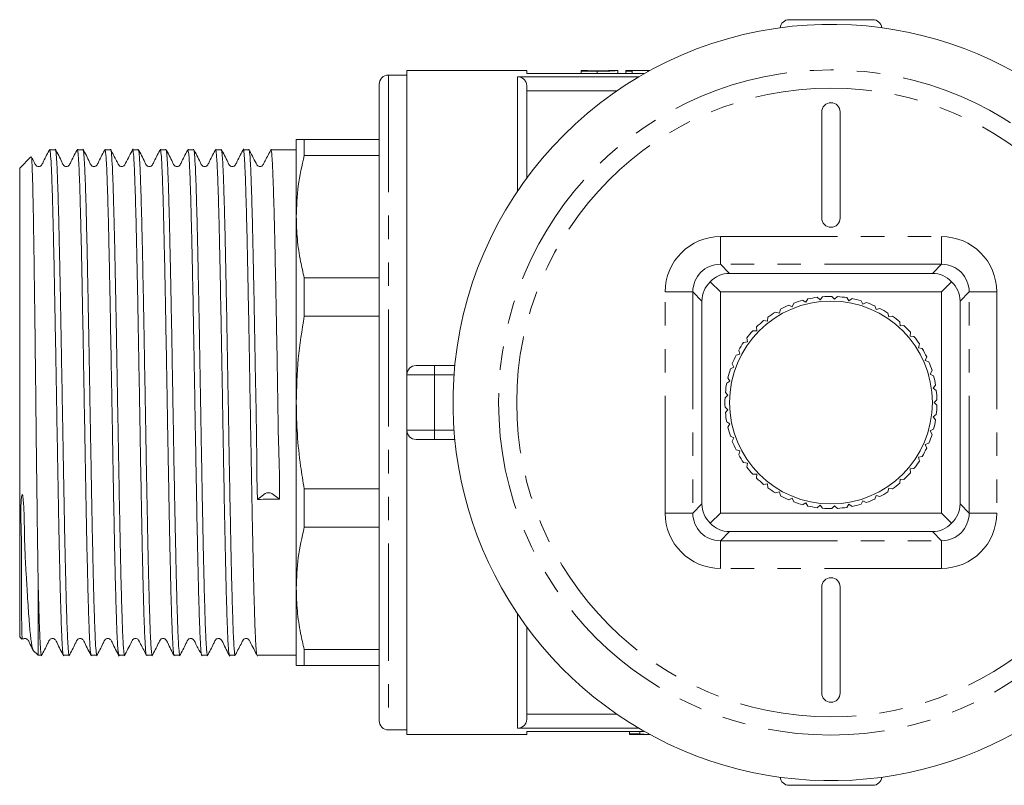
# Model space of a CAD drawing. Units: millimetres. Extents: x 158 to 249, y 90 to 260.
# Drawn here: x 158 to 212, y 90 to 131 of the extents above; entities that cross this region are included whole.
import ezdxf

# ---------------------------------------------------------------- set-up
doc = ezdxf.new("R2010")
doc.units = ezdxf.units.MM
doc.linetypes.add('PHANTOM', pattern=[12.7, 6.35, -1.27, 1.27, -1.27, 1.27, -1.27])

msp = doc.modelspace()

# ---------------------------------------------------------------- linework, layer by layer
at = {"color": 7, "linetype": 'Continuous', "lineweight": 15}
for p, q in [((199.953, 131.44), (204.488, 131.44)), ((179.221, 128.44), (178.221, 128.44)), ((185.721, 128.69), (179.221, 128.69)), ((179.221, 128.69), (179.221, 112.19)), ((185.221, 128.346), (191.804, 128.346)), ((185.721, 128.516), (185.721, 128.69)), ((192.096, 128.516), (185.721, 128.516)), ((189.018, 128.69), (188.678, 128.69)), ((188.678, 128.69), (188.678, 128.647)), ((188.678, 128.647), (189.542, 128.647)), ((188.678, 128.647), (188.678, 128.516)), ((189.018, 128.664), (189.018, 128.69)), ((189.018, 128.668), (189.507, 128.668)), ((189.515, 128.664), (189.018, 128.664)), ((190.655, 128.69), (190.315, 128.69)), ((190.657, 128.69), (190.657, 128.516)), ((191.43, 128.69), (191.09, 128.69)), ((191.09, 128.69), (191.09, 128.647)), ((191.09, 128.647), (191.43, 128.647)), ((191.09, 128.647), (191.09, 128.516)), ((191.43, 128.647), (191.43, 128.69)), ((191.43, 128.647), (191.43, 128.516)), ((192.196, 128.69), (191.783, 128.69)), ((177.721, 93.44), (177.721, 127.94)), ((185.721, 127.836), (185.721, 122.856)), ((185.721, 127.581), (190.604, 127.581)), ((201.721, 126.44), (201.721, 120.69)), ((202.721, 120.69), (202.721, 126.44)), ((173.221, 124.94), (173.221, 120.766)), ((173.654, 124.078), (173.654, 124.94)), ((173.654, 124.94), (177.721, 124.94)), ((158.828, 123.998), (158.221, 123.39)), ((160.157, 124.39), (159.847, 124.39)), ((161.657, 124.39), (161.347, 124.39)), ((163.157, 124.39), (162.847, 124.39)), ((164.343, 124.388), (164.34, 124.377)), ((164.657, 124.39), (164.347, 124.39)), ((166.157, 124.39), (165.847, 124.39)), ((167.344, 124.389), (167.339, 124.373)), ((167.657, 124.39), (167.347, 124.39)), ((169.157, 124.39), (168.847, 124.39)), ((169.157, 124.384), (169.16, 124.389)), ((170.657, 124.39), (170.347, 124.39)), ((173.221, 124.39), (171.847, 124.39)), ((177.721, 124.078), (173.654, 124.078)), ((158.221, 123.39), (158.221, 97.99)), ((173.221, 120.766), (173.221, 110.69)), ((196.719, 117.69), (207.722, 117.69)), ((173.654, 115.374), (173.654, 117.454)), ((173.654, 117.454), (177.721, 117.454)), ((196.221, 116.69), (195.677, 117.233)), ((208.221, 116.69), (208.764, 117.233)), ((196.221, 116.69), (208.221, 116.69)), ((196.221, 104.69), (196.221, 116.69)), ((201.635, 116.259), (201.767, 116.422)), ((202.273, 116.44), (202.416, 116.287)), ((202.416, 116.287), (202.569, 116.429)), ((208.221, 116.69), (208.221, 104.69)), ((195.221, 105.189), (195.221, 116.191)), ((199.93, 115.964), (200.123, 115.882)), ((200.123, 115.882), (200.205, 116.075)), ((200.686, 116.232), (200.866, 116.124)), ((200.866, 116.124), (200.974, 116.303)), ((201.472, 116.391), (201.635, 116.259)), ((203.073, 116.376), (203.193, 116.205)), ((203.193, 116.205), (203.365, 116.325)), ((203.856, 116.203), (203.951, 116.016)), ((203.951, 116.016), (204.138, 116.111)), ((204.607, 115.921), (204.675, 115.723)), ((209.221, 116.191), (209.221, 105.189)), ((177.721, 115.374), (173.654, 115.374)), ((199.218, 115.594), (199.421, 115.54)), ((199.421, 115.54), (199.475, 115.742)), ((204.675, 115.723), (204.874, 115.791)), ((205.312, 115.538), (205.352, 115.333)), ((205.352, 115.333), (205.558, 115.373)), ((198.565, 115.128), (198.773, 115.103)), ((198.773, 115.103), (198.798, 115.311)), ((205.957, 115.061), (205.968, 114.852)), ((205.968, 114.852), (206.177, 114.863)), ((197.983, 114.576), (198.192, 114.58)), ((198.192, 114.58), (198.189, 114.789)), ((206.529, 114.498), (206.51, 114.29)), ((206.51, 114.29), (206.719, 114.271)), ((197.483, 113.949), (197.69, 113.982)), ((197.69, 113.982), (197.657, 114.188)), ((207.017, 113.862), (206.97, 113.658)), ((197.076, 113.258), (197.276, 113.319)), ((197.276, 113.319), (197.215, 113.519)), ((206.97, 113.658), (207.174, 113.61)), ((179.721, 112.69), (180.721, 112.69)), ((180.721, 112.69), (181.818, 112.69)), ((196.958, 112.605), (196.87, 112.795)), ((207.412, 113.163), (207.336, 112.968)), ((207.336, 112.968), (207.532, 112.893)), ((179.221, 112.19), (179.221, 109.19)), ((196.769, 112.517), (196.958, 112.605)), ((207.705, 112.417), (207.604, 112.234)), ((207.604, 112.234), (207.787, 112.132)), ((196.567, 111.74), (196.743, 111.854)), ((196.743, 111.854), (196.629, 112.03)), ((207.892, 111.637), (207.766, 111.469)), ((196.476, 110.943), (196.634, 111.081)), ((196.634, 111.081), (196.497, 111.239)), ((207.766, 111.469), (207.933, 111.343)), ((173.221, 110.69), (173.221, 100.614)), ((207.969, 110.838), (207.821, 110.69)), ((207.821, 110.69), (207.969, 110.542)), ((196.634, 110.299), (196.476, 110.437)), ((196.497, 110.141), (196.634, 110.299)), ((207.933, 110.037), (207.766, 109.911)), ((196.743, 109.526), (196.567, 109.64)), ((196.629, 109.35), (196.743, 109.526)), ((207.766, 109.911), (207.892, 109.743)), ((179.221, 109.19), (179.221, 92.69)), ((207.787, 109.248), (207.604, 109.146)), ((207.604, 109.146), (207.705, 108.963)), ((180.721, 108.69), (179.721, 108.69)), ((181.818, 108.69), (180.721, 108.69)), ((196.958, 108.775), (196.769, 108.863)), ((196.87, 108.585), (196.958, 108.775)), ((207.532, 108.487), (207.336, 108.412)), ((207.336, 108.412), (207.412, 108.217)), ((197.276, 108.061), (197.076, 108.122)), ((197.215, 107.861), (197.276, 108.061)), ((197.69, 107.398), (197.483, 107.431)), ((197.657, 107.192), (197.69, 107.398)), ((207.174, 107.77), (206.97, 107.722)), ((206.97, 107.722), (207.017, 107.518)), ((198.192, 106.8), (197.983, 106.804)), ((206.719, 107.109), (206.51, 107.09)), ((206.51, 107.09), (206.529, 106.882)), ((198.189, 106.591), (198.192, 106.8)), ((198.773, 106.277), (198.565, 106.252)), ((198.798, 106.069), (198.773, 106.277)), ((205.968, 106.528), (205.957, 106.319)), ((206.177, 106.517), (205.968, 106.528)), ((171.126, 105.437), (171.543, 105.751)), ((171.898, 105.757), (172.316, 105.457)), ((173.654, 106.006), (177.721, 106.006)), ((173.654, 103.926), (173.654, 106.006)), ((199.421, 105.84), (199.218, 105.786)), ((199.475, 105.638), (199.421, 105.84)), ((205.352, 106.047), (205.312, 105.842)), ((205.558, 106.007), (205.352, 106.047)), ((200.123, 105.498), (199.93, 105.416)), ((200.205, 105.305), (200.123, 105.498)), ((200.866, 105.256), (200.686, 105.148)), ((200.974, 105.077), (200.866, 105.256)), ((203.951, 105.364), (203.856, 105.177)), ((204.138, 105.269), (203.951, 105.364)), ((204.675, 105.657), (204.607, 105.459)), ((204.874, 105.589), (204.675, 105.657)), ((196.221, 104.69), (195.677, 104.147)), ((208.221, 104.69), (196.221, 104.69)), ((201.635, 105.121), (201.472, 104.989)), ((201.767, 104.958), (201.635, 105.121)), ((202.416, 105.093), (202.273, 104.94)), ((202.569, 104.951), (202.416, 105.093)), ((203.193, 105.175), (203.073, 105.004)), ((203.365, 105.055), (203.193, 105.175)), ((208.764, 104.147), (208.221, 104.69)), ((177.721, 103.926), (173.654, 103.926)), ((207.722, 103.69), (196.719, 103.69)), ((159.221, 100.94), (159.221, 96.99)), ((173.221, 100.614), (173.221, 96.44)), ((201.721, 100.69), (201.721, 94.94)), ((202.721, 94.94), (202.721, 100.69)), ((185.721, 98.524), (185.721, 93.544)), ((158.221, 97.99), (158.344, 97.866)), ((158.939, 97.271), (159.221, 96.99)), ((173.654, 97.302), (177.721, 97.302)), ((173.654, 96.44), (173.654, 97.302)), ((159.221, 96.99), (159.407, 96.99)), ((160.597, 96.99), (160.907, 96.99)), ((162.097, 97.015), (162.091, 96.995)), ((162.097, 96.99), (162.407, 96.99)), ((163.597, 96.99), (163.907, 96.99)), ((163.911, 96.992), (163.914, 97.003)), ((165.097, 96.99), (165.407, 96.99)), ((166.597, 96.99), (166.907, 96.99)), ((168.071, 97.034), (168.114, 96.949)), ((168.097, 96.99), (168.407, 96.99)), ((169.597, 96.99), (169.907, 96.99)), ((171.097, 96.99), (173.221, 96.99)), ((177.721, 96.44), (173.654, 96.44)), ((190.604, 93.799), (185.721, 93.799)), ((178.221, 92.94), (179.221, 92.94)), ((185.221, 93.034), (191.804, 93.034)), ((179.221, 92.69), (185.721, 92.69)), ((185.721, 92.69), (185.721, 92.864)), ((192.096, 92.864), (185.721, 92.864)), ((191.296, 92.733), (191.296, 92.864)), ((191.296, 92.733), (191.296, 92.69)), ((191.296, 92.733), (191.857, 92.733)), ((191.448, 92.69), (192.41, 92.69)), ((191.857, 92.733), (191.857, 92.864)), ((192.316, 92.693), (192.316, 92.741)), ((192.316, 92.693), (192.403, 92.693)), ((204.488, 89.94), (199.953, 89.94))]:
    msp.add_line(p, q, dxfattribs=at)
at = {"color": 8, "linetype": 'PHANTOM', "lineweight": 0}
for p, q in [((178.221, 128.44), (178.221, 92.94)), ((185.221, 122.147), (185.221, 128.346)), ((189.507, 128.668), (189.507, 128.664)), ((189.542, 128.647), (189.542, 128.516)), ((196.226, 119.682), (208.215, 119.682)), ((196.226, 118.183), (196.226, 119.682)), ((208.215, 119.682), (208.215, 118.183)), ((196.226, 118.183), (196.719, 117.69)), ((208.215, 118.183), (196.226, 118.183)), ((207.722, 117.69), (208.215, 118.183)), ((194.727, 116.685), (193.228, 116.685)), ((193.228, 104.695), (193.228, 116.685)), ((195.221, 116.191), (194.727, 116.685)), ((194.727, 116.685), (194.727, 104.695)), ((209.714, 116.685), (209.221, 116.191)), ((209.714, 104.695), (209.714, 116.685)), ((211.213, 116.685), (209.714, 116.685)), ((211.213, 116.685), (211.213, 104.695)), ((180.721, 112.69), (180.721, 112.19)), ((180.721, 112.19), (179.221, 112.19)), ((180.721, 112.19), (180.721, 109.19)), ((181.775, 112.19), (180.721, 112.19)), ((179.221, 109.19), (180.721, 109.19)), ((180.721, 109.19), (181.775, 109.19)), ((180.721, 109.19), (180.721, 108.69)), ((194.727, 104.695), (193.228, 104.695)), ((194.727, 104.695), (195.221, 105.189)), ((209.221, 105.189), (209.714, 104.695)), ((211.213, 104.695), (209.714, 104.695)), ((196.719, 103.69), (196.226, 103.197)), ((208.215, 103.197), (207.722, 103.69)), ((196.226, 103.197), (208.215, 103.197)), ((196.226, 103.197), (196.226, 101.698)), ((208.215, 101.698), (208.215, 103.197)), ((208.215, 101.698), (196.226, 101.698)), ((185.221, 93.034), (185.221, 99.233))]:
    msp.add_line(p, q, dxfattribs=at)
for radius in [18.028, 17.045]:
    msp.add_circle((202.221, 110.69), radius, dxfattribs=at)
at = {"color": 7, "linetype": 'Continuous', "lineweight": 15}
msp.add_circle((202.221, 110.69), 5.5, dxfattribs=at)
for centre, radius, start, end in [((199.953, 130.94), 0.5, 90, 172.7531), ((204.488, 130.94), 0.5, 7.2469, 90), ((202.221, 110.69), 20.5, 174.1204, 95.8796), ((202.221, 110.69), 20.5, 95.8796, 174.1204), ((178.221, 127.94), 0.5, 90, 180), ((202.221, 126.44), 0.5, 0, 180), ((202.221, 120.69), 0.5, 180, 0), ((202.221, 110.69), 5.75, 89.4758, 94.5242), ((202.221, 110.69), 5.75, 81.4758, 86.5242), ((202.221, 110.69), 5.75, 113.4758, 118.5242), ((202.221, 110.69), 5.75, 105.4758, 110.5242), ((202.221, 110.69), 5.75, 97.4758, 102.5242), ((202.221, 110.69), 5.75, 73.4758, 78.5242), ((202.221, 110.69), 5.75, 65.4758, 70.5242), ((202.221, 110.69), 5.75, 121.4758, 126.5242), ((202.221, 110.69), 5.75, 57.4758, 62.5242), ((202.221, 110.69), 5.75, 49.4758, 54.5242), ((202.221, 110.69), 5.75, 129.4758, 134.5242), ((202.221, 110.69), 5.75, 41.4758, 46.5242), ((202.221, 110.69), 5.75, 137.4758, 142.5242), ((202.221, 110.69), 5.75, 145.4758, 150.5242), ((202.221, 110.69), 5.75, 33.4758, 38.5242), ((202.221, 110.69), 5.75, 153.4758, 158.5242), ((202.221, 110.69), 5.75, 25.4758, 30.5242), ((179.721, 112.19), 0.5, 90, 180), ((202.221, 110.69), 5.75, 17.4758, 22.5242), ((202.221, 110.69), 5.75, 161.4758, 166.5242), ((202.221, 110.69), 5.75, 169.4758, 174.5242), ((202.221, 110.69), 5.75, 9.4758, 14.5242), ((202.221, 110.69), 5.75, 1.4758, 6.5242), ((202.221, 110.69), 5.75, 177.4758, 182.5242), ((202.221, 110.69), 5.75, 353.4758, 358.5242), ((202.221, 110.69), 5.75, 185.4758, 190.5242), ((202.221, 110.69), 5.75, 345.4758, 350.5242), ((179.721, 109.19), 0.5, 180, 270), ((202.221, 110.69), 5.75, 193.4758, 198.5242), ((202.221, 110.69), 5.75, 337.4758, 342.5242), ((202.221, 110.69), 5.75, 201.4758, 206.5242), ((202.221, 110.69), 5.75, 329.4758, 334.5242), ((202.221, 110.69), 5.75, 209.4758, 214.5242), ((202.221, 110.69), 5.75, 321.4758, 326.5242), ((202.221, 110.69), 5.75, 217.4758, 222.5242), ((202.221, 110.69), 5.75, 313.4758, 318.5242), ((202.221, 110.69), 5.75, 225.4758, 230.5242), ((202.221, 110.69), 5.75, 305.4758, 310.5242), ((171.726, 105.414), 0.383, 63.4232, 118.5535), ((202.221, 110.69), 5.75, 233.4758, 238.5242), ((202.221, 110.69), 5.75, 297.4758, 302.5242), ((202.221, 110.69), 5.75, 241.4758, 246.5242), ((202.221, 110.69), 5.75, 249.4758, 254.5242), ((202.221, 110.69), 5.75, 289.4758, 294.5242), ((202.221, 110.69), 5.75, 257.4758, 262.5242), ((202.221, 110.69), 5.75, 265.4758, 270.5242), ((202.221, 110.69), 5.75, 273.4758, 278.5242), ((202.221, 110.69), 5.75, 281.4758, 286.5242), ((202.221, 100.69), 0.5, 0, 180), ((202.221, 94.94), 0.5, 180, 0), ((178.221, 93.44), 0.5, 180, 270), ((199.953, 90.44), 0.5, 187.2469, 270), ((204.488, 90.44), 0.5, 270, 352.7531)]:
    msp.add_arc(centre, radius, start, end, dxfattribs=at)
for centre, major_axis, ratio, start_param, end_param in [((191.783, 110.69), (0, 18), 0.642148, 6.232613, 6.313735), ((192.196, 110.69), (0, 18), 0.642148, 6.265138, 6.283185), ((196.783, 116.127), (-0.632, 1.444), 0.943882, 5.891642, 6.67627), ((207.658, 116.127), (0.632, 1.444), 0.943882, 5.890101, 6.674729), ((196.783, 116.127), (1.444, -0.632), 0.943882, 2.748508, 3.533136), ((207.658, 116.127), (1.444, 0.632), 0.943882, 5.891642, 6.67627), ((171.721, 110.69), (733.972, 12.658), 0.007141, 4.711455, 4.713076), ((196.783, 105.253), (1.444, 0.632), 0.943882, 2.750049, 3.534677), ((207.658, 105.253), (1.444, -0.632), 0.943882, 5.890101, 6.674729), ((196.783, 105.253), (0.632, 1.444), 0.943882, 2.748508, 3.533136), ((207.658, 105.253), (-0.632, 1.444), 0.943882, 2.750049, 3.534677), ((191.933, 110.69), (0, 18), 0.509525, 3.072092, 3.125611), ((192.494, 110.69), (0, 18), 0.509525, 3.072092, 3.122146)]:
    msp.add_ellipse(centre, major_axis=major_axis, ratio=ratio, start_param=start_param, end_param=end_param, dxfattribs=at)
at = {"color": 8, "linetype": 'PHANTOM', "lineweight": 0}
for centre, major_axis, ratio, start_param, end_param in [((196.231, 116.68), (-2.125, 2.125), 0.99846, 5.498558, 7.067813), ((208.211, 116.68), (2.125, 2.125), 0.99846, 5.498558, 7.067813), ((196.231, 116.68), (1.066, -1.066), 0.995397, 2.356965, 3.92622), ((208.211, 116.68), (1.066, 1.066), 0.995397, 5.498558, 7.067813), ((196.231, 104.7), (-2.125, -2.125), 0.99846, 5.498558, 7.067813), ((196.231, 104.7), (1.066, 1.066), 0.995397, 2.356965, 3.92622), ((208.211, 104.7), (1.066, -1.066), 0.995397, 5.498558, 7.067813), ((208.211, 104.7), (-2.125, 2.125), 0.99846, 2.356965, 3.92622)]:
    msp.add_ellipse(centre, major_axis=major_axis, ratio=ratio, start_param=start_param, end_param=end_param, dxfattribs=at)
at = {"color": 7, "linetype": 'Continuous', "lineweight": 15}
for points, knots in [([(185.221, 128.346), (185.287, 128.346), (185.353, 128.333), (185.474, 128.281), (185.53, 128.243), (185.622, 128.148), (185.659, 128.091), (185.708, 127.969), (185.721, 127.903), (185.721, 127.836)], [0, 0, 0, 0, 0.25, 0.25, 0.5, 0.5, 0.75, 0.75, 1, 1, 1, 1]), ([(189.507, 128.668), (189.574, 128.668), (189.642, 128.668), (189.742, 128.669), (189.776, 128.669), (189.842, 128.67), (189.874, 128.67), (189.906, 128.671)], [0, 0, 0, 0, 0.5, 0.5, 0.75, 0.75, 1, 1, 1, 1]), ([(190.085, 128.672), (190.066, 128.671), (190.048, 128.671), (190.007, 128.669), (189.985, 128.669), (189.917, 128.667), (189.869, 128.666), (189.721, 128.664), (189.617, 128.664), (189.515, 128.664)], [0, 0, 0, 0, 0.125, 0.125, 0.25, 0.25, 0.5, 0.5, 1, 1, 1, 1]), ([(189.542, 128.647), (189.621, 128.647), (189.7, 128.647), (189.855, 128.648), (189.932, 128.649), (190.083, 128.653), (190.155, 128.655), (190.285, 128.66), (190.342, 128.663), (190.441, 128.67), (190.484, 128.673), (190.551, 128.678), (190.578, 128.681), (190.621, 128.685), (190.635, 128.687), (190.653, 128.689), (190.656, 128.69), (190.657, 128.69)], [0, 0, 0, 0, 0.125, 0.125, 0.25, 0.25, 0.375, 0.375, 0.5, 0.5, 0.625, 0.625, 0.75, 0.75, 0.875, 0.875, 1, 1, 1, 1]), ([(189.906, 128.671), (189.925, 128.671), (189.945, 128.671), (189.981, 128.672), (189.999, 128.673), (190.049, 128.675), (190.08, 128.676), (190.136, 128.678), (190.16, 128.679), (190.205, 128.682), (190.224, 128.683), (190.272, 128.686), (190.29, 128.688), (190.313, 128.69), (190.316, 128.69), (190.317, 128.69)], [0, 0, 0, 0, 0.0625, 0.0625, 0.125, 0.125, 0.25, 0.25, 0.375, 0.375, 0.5, 0.5, 0.75, 0.75, 1, 1, 1, 1]), ([(190.317, 128.69), (190.316, 128.69), (190.314, 128.689), (190.3, 128.688), (190.289, 128.686), (190.255, 128.683), (190.232, 128.681), (190.186, 128.678), (190.169, 128.677), (190.13, 128.674), (190.108, 128.673), (190.085, 128.672)], [0, 0, 0, 0, 0.25, 0.25, 0.5, 0.5, 0.75, 0.75, 0.875, 0.875, 1, 1, 1, 1]), ([(159.864, 124.43), (159.741, 124.206), (159.581, 123.915), (159.446, 123.605), (159.376, 123.52), (159.331, 123.493), (159.265, 123.476), (159.199, 123.484), (159.144, 123.507), (159.064, 123.58), (158.999, 123.753), (158.916, 123.903), (158.867, 123.992)], [0, 0, 0, 0, 0.379263, 0.494123, 0.539196, 0.579328, 0.629709, 0.660592, 0.69428, 0.729157, 0.838903, 1, 1, 1, 1]), ([(161.364, 124.431), (161.242, 124.207), (161.082, 123.916), (160.946, 123.605), (160.876, 123.52), (160.831, 123.493), (160.765, 123.476), (160.699, 123.484), (160.644, 123.507), (160.565, 123.58), (160.439, 123.9), (160.273, 124.194), (160.141, 124.428)], [0, 0, 0, 0, 0.29971, 0.390322, 0.425927, 0.457736, 0.497737, 0.52226, 0.549013, 0.57672, 0.663977, 1, 1, 1, 1]), ([(162.865, 124.431), (162.742, 124.208), (162.582, 123.917), (162.447, 123.606), (162.377, 123.521), (162.331, 123.493), (162.266, 123.476), (162.199, 123.484), (162.145, 123.507), (162.065, 123.58), (161.939, 123.9), (161.773, 124.194), (161.641, 124.427)], [0, 0, 0, 0, 0.300422, 0.390837, 0.425974, 0.457005, 0.496508, 0.520891, 0.547553, 0.575207, 0.662509, 1, 1, 1, 1]), ([(164.365, 124.432), (164.231, 124.175), (164.085, 123.894), (163.937, 123.609), (163.913, 123.563), (163.894, 123.539), (163.841, 123.496), (163.757, 123.472), (163.666, 123.492), (163.617, 123.532), (163.588, 123.567), (163.546, 123.65), (163.397, 123.934), (163.254, 124.211), (163.141, 124.429)], [0, 0, 0, 0, 0.330432, 0.362345, 0.371391, 0.402186, 0.44879, 0.491367, 0.559881, 0.60496, 0.621678, 0.645071, 0.720913, 1, 1, 1, 1]), ([(165.864, 124.43), (165.741, 124.206), (165.581, 123.915), (165.446, 123.605), (165.376, 123.52), (165.331, 123.493), (165.265, 123.476), (165.199, 123.484), (165.144, 123.507), (165.064, 123.58), (164.938, 123.9), (164.772, 124.195), (164.64, 124.429)], [0, 0, 0, 0, 0.3012398, 0.3922482, 0.4278372, 0.4594247, 0.4991957, 0.5236241, 0.5502873, 0.5778952, 0.6647729, 1, 1, 1, 1]), ([(167.364, 124.43), (167.241, 124.206), (167.081, 123.915), (166.946, 123.605), (166.876, 123.52), (166.831, 123.493), (166.765, 123.476), (166.699, 123.484), (166.644, 123.507), (166.565, 123.58), (166.439, 123.9), (166.272, 124.195), (166.141, 124.429)], [0, 0, 0, 0, 0.300115, 0.391026, 0.42671, 0.458497, 0.49844, 0.52293, 0.549648, 0.577318, 0.664444, 1, 1, 1, 1]), ([(168.865, 124.431), (168.742, 124.208), (168.582, 123.916), (168.447, 123.606), (168.377, 123.521), (168.331, 123.494), (168.265, 123.476), (168.199, 123.484), (168.144, 123.507), (168.065, 123.58), (167.939, 123.9), (167.773, 124.194), (167.641, 124.428)], [0, 0, 0, 0, 0.300035, 0.390567, 0.425889, 0.457194, 0.496872, 0.521302, 0.547996, 0.575671, 0.662988, 1, 1, 1, 1]), ([(170.365, 124.432), (170.242, 124.209), (170.083, 123.918), (169.947, 123.607), (169.877, 123.521), (169.831, 123.493), (169.766, 123.476), (169.699, 123.484), (169.645, 123.507), (169.565, 123.58), (169.439, 123.901), (169.273, 124.194), (169.141, 124.428)], [0, 0, 0, 0, 0.301158, 0.391595, 0.426623, 0.457457, 0.496813, 0.521149, 0.547774, 0.57539, 0.662559, 1, 1, 1, 1]), ([(171.864, 124.431), (171.752, 124.214), (171.608, 123.937), (171.459, 123.653), (171.417, 123.569), (171.389, 123.534), (171.341, 123.494), (171.251, 123.472), (171.165, 123.495), (171.117, 123.531), (171.094, 123.561), (171.084, 123.575), (171.067, 123.608), (170.923, 123.887), (170.775, 124.171), (170.64, 124.429)], [0, 0, 0, 0, 0.278976, 0.354739, 0.378056, 0.394733, 0.439743, 0.508173, 0.55075, 0.597386, 0.621864, 0.628216, 0.637292, 0.669248, 1, 1, 1, 1]), ([(173.221, 124.94), (173.233, 124.94), (173.257, 124.94), (173.421, 124.94), (173.585, 124.94), (173.654, 124.94)], [0, 0, 0, 0, 0.366412, 0.734536, 1, 1, 1, 1]), ([(158.853, 123.985), (158.855, 123.994), (158.866, 124.039), (158.886, 123.746), (158.912, 123.094), (158.939, 122.067), (158.965, 120.713), (158.991, 119.082), (159.018, 117.192), (159.044, 115.129), (159.071, 112.914), (159.097, 110.647), (159.123, 108.353), (159.15, 106.133), (159.176, 104.021), (159.2, 102.283), (159.215, 101.327), (159.221, 100.94)], [0, 0, 0, 0, 0.018045, 0.089752, 0.159751, 0.231764, 0.302027, 0.374312, 0.444859, 0.517438, 0.588249, 0.661097, 0.73221, 0.805371, 0.876728, 0.950137, 1, 1, 1, 1]), ([(160.589, 97.01), (160.586, 97.014), (160.576, 97.025), (160.552, 97.197), (160.526, 97.562), (160.499, 98.118), (160.474, 98.742), (160.445, 99.651), (160.411, 100.914), (160.377, 102.381), (160.341, 104.104), (160.31, 105.754), (160.283, 107.228), (160.256, 108.734), (160.229, 110.277), (160.203, 111.817), (160.176, 113.346), (160.149, 114.846), (160.122, 116.279), (160.095, 117.659), (160.068, 118.946), (160.041, 120.111), (160.014, 121.185), (159.988, 122.115), (159.961, 122.88), (159.934, 123.527), (159.907, 124), (159.88, 124.268), (159.862, 124.395), (159.851, 124.362), (159.847, 124.349)], [0, 0, 0, 0, 0.012965, 0.040608, 0.094091, 0.121532, 0.149175, 0.194297, 0.240338, 0.28546, 0.3315, 0.384983, 0.412424, 0.440067, 0.49355, 0.520991, 0.548634, 0.602117, 0.629558, 0.657201, 0.710683, 0.738124, 0.765767, 0.81925, 0.846691, 0.874334, 0.927817, 0.955258, 0.982901, 1, 1, 1, 1]), ([(160.164, 124.37), (160.168, 124.366), (160.184, 124.346), (160.208, 124.111), (160.234, 123.684), (160.261, 123.127), (160.288, 122.392), (160.315, 121.496), (160.342, 120.495), (160.369, 119.35), (160.396, 118.089), (160.422, 116.757), (160.449, 115.332), (160.476, 113.848), (160.503, 112.335), (160.53, 110.79), (160.557, 109.251), (160.578, 108.031), (160.601, 106.766), (160.63, 105.193), (160.658, 103.758), (160.685, 102.484), (160.711, 101.29), (160.738, 100.222), (160.765, 99.308), (160.792, 98.503), (160.819, 97.868), (160.846, 97.414), (160.873, 97.099), (160.893, 96.96), (160.906, 96.991), (160.907, 96.992)], [0, 0, 0, 0, 0.013651, 0.067106, 0.094533, 0.122161, 0.175616, 0.203042, 0.230671, 0.284125, 0.311552, 0.339181, 0.392635, 0.420062, 0.44769, 0.501145, 0.528572, 0.5562, 0.588016, 0.620148, 0.673602, 0.701029, 0.728657, 0.782112, 0.809539, 0.837167, 0.890622, 0.918048, 0.945677, 0.999131, 1, 1, 1, 1]), ([(162.09, 97), (162.083, 97.018), (162.07, 97.057), (162.044, 97.297), (162.017, 97.722), (161.99, 98.331), (161.963, 99.058), (161.936, 99.954), (161.91, 100.997), (161.884, 102.091), (161.852, 103.569), (161.815, 105.471), (161.778, 107.515), (161.74, 109.676), (161.707, 111.551), (161.68, 113.079), (161.654, 114.584), (161.627, 116.042), (161.6, 117.416), (161.573, 118.726), (161.546, 119.928), (161.519, 120.994), (161.492, 121.961), (161.465, 122.773), (161.439, 123.41), (161.412, 123.927), (161.385, 124.249), (161.361, 124.385), (161.351, 124.379), (161.347, 124.377)], [0, 0, 0, 0, 0.025595, 0.05322, 0.106667, 0.134089, 0.161714, 0.215161, 0.242584, 0.270208, 0.319617, 0.370242, 0.419651, 0.470276, 0.523723, 0.551145, 0.57877, 0.632217, 0.65964, 0.687264, 0.740711, 0.768134, 0.795759, 0.849206, 0.876628, 0.904253, 0.9577, 0.985123, 1, 1, 1, 1]), ([(161.665, 124.37), (161.668, 124.364), (161.685, 124.338), (161.709, 124.091), (161.736, 123.654), (161.763, 123.088), (161.79, 122.344), (161.817, 121.439), (161.844, 120.43), (161.87, 119.278), (161.897, 118.011), (161.924, 116.674), (161.951, 115.245), (161.978, 113.758), (162.005, 112.243), (162.031, 110.697), (162.058, 109.16), (162.085, 107.637), (162.112, 106.149), (162.139, 104.733), (162.166, 103.375), (162.193, 102.113), (162.219, 100.979), (162.246, 99.938), (162.273, 99.044), (162.3, 98.319), (162.327, 97.714), (162.354, 97.283), (162.381, 97.065), (162.396, 96.969), (162.405, 97.005), (162.407, 97.013)], [0, 0, 0, 0, 0.0152, 0.068689, 0.096133, 0.123779, 0.177268, 0.204712, 0.232358, 0.285846, 0.31329, 0.340936, 0.394425, 0.421869, 0.449515, 0.503003, 0.530447, 0.558093, 0.611582, 0.639026, 0.666672, 0.720161, 0.747605, 0.775251, 0.828739, 0.856183, 0.883829, 0.937318, 0.964762, 0.992408, 1, 1, 1, 1]), ([(163.59, 97.024), (163.579, 97.053), (163.562, 97.101), (163.537, 97.405), (163.51, 97.847), (163.484, 98.479), (163.457, 99.279), (163.43, 100.188), (163.403, 101.251), (163.376, 102.442), (163.349, 103.712), (163.323, 105.088), (163.296, 106.535), (163.269, 108.023), (163.242, 109.556), (163.215, 111.097), (163.188, 112.635), (163.161, 114.152), (163.134, 115.613), (163.108, 117.027), (163.081, 118.358), (163.054, 119.574), (163.027, 120.705), (163, 121.699), (162.973, 122.533), (162.947, 123.253), (162.92, 123.801), (162.893, 124.153), (162.871, 124.358), (162.856, 124.351), (162.847, 124.346)], [0, 0, 0, 0, 0.043741, 0.071142, 0.098745, 0.152151, 0.179553, 0.207156, 0.260562, 0.287964, 0.315567, 0.368973, 0.396375, 0.423978, 0.477384, 0.504786, 0.532389, 0.585795, 0.613197, 0.6408, 0.694206, 0.721608, 0.749211, 0.802617, 0.830019, 0.857622, 0.911028, 0.93843, 0.966033, 1, 1, 1, 1]), ([(163.164, 124.377), (163.165, 124.378), (163.172, 124.398), (163.186, 124.289), (163.213, 124.056), (163.24, 123.601), (163.267, 122.977), (163.293, 122.233), (163.32, 121.321), (163.347, 120.265), (163.374, 119.116), (163.401, 117.842), (163.428, 116.473), (163.454, 115.049), (163.482, 113.556), (163.508, 112.029), (163.535, 110.49), (163.562, 108.946), (163.589, 107.435), (163.616, 105.954), (163.643, 104.533), (163.669, 103.207), (163.696, 101.952), (163.723, 100.815), (163.75, 99.823), (163.777, 98.936), (163.804, 98.211), (163.83, 97.665), (163.857, 97.247), (163.883, 97.012), (163.901, 97.001), (163.907, 96.998)], [0, 0, 0, 0, 0.001727, 0.029157, 0.056789, 0.110252, 0.137682, 0.165315, 0.218777, 0.246208, 0.27384, 0.327302, 0.354733, 0.382365, 0.435827, 0.463258, 0.49089, 0.544353, 0.571783, 0.599416, 0.652878, 0.680308, 0.707941, 0.761403, 0.788834, 0.816466, 0.869928, 0.897359, 0.924991, 0.978453, 1, 1, 1, 1]), ([(165.089, 97.003), (165.089, 97.002), (165.082, 96.981), (165.068, 97.091), (165.041, 97.323), (165.014, 97.778), (164.987, 98.402), (164.96, 99.145), (164.933, 100.056), (164.907, 101.112), (164.88, 102.261), (164.853, 103.535), (164.826, 104.903), (164.799, 106.327), (164.772, 107.82), (164.746, 109.347), (164.719, 110.885), (164.692, 112.43), (164.665, 113.941), (164.638, 115.422), (164.611, 116.843), (164.585, 118.17), (164.558, 119.425), (164.531, 120.562), (164.504, 121.554), (164.477, 122.442), (164.45, 123.168), (164.423, 123.714), (164.396, 124.132), (164.371, 124.368), (164.353, 124.379), (164.347, 124.382)], [0, 0, 0, 0, 0.001636, 0.029067, 0.056699, 0.110161, 0.137591, 0.165224, 0.218686, 0.246116, 0.273748, 0.32721, 0.354641, 0.382273, 0.435735, 0.463165, 0.490798, 0.54426, 0.57169, 0.599322, 0.652784, 0.680215, 0.707847, 0.761309, 0.78874, 0.816372, 0.869834, 0.897264, 0.924896, 0.978358, 1, 1, 1, 1]), ([(164.664, 124.356), (164.674, 124.327), (164.692, 124.278), (164.717, 123.974), (164.744, 123.532), (164.77, 122.899), (164.797, 122.099), (164.824, 121.189), (164.851, 120.126), (164.878, 118.935), (164.905, 117.665), (164.931, 116.288), (164.958, 114.841), (164.985, 113.353), (165.012, 111.82), (165.039, 110.279), (165.066, 108.741), (165.092, 107.224), (165.119, 105.763), (165.146, 104.349), (165.173, 103.018), (165.2, 101.803), (165.227, 100.672), (165.254, 99.678), (165.28, 98.845), (165.307, 98.126), (165.334, 97.578), (165.361, 97.227), (165.383, 97.021), (165.398, 97.029), (165.407, 97.034)], [0, 0, 0, 0, 0.043816, 0.071218, 0.098822, 0.152229, 0.179631, 0.207235, 0.260642, 0.288044, 0.315648, 0.369055, 0.396458, 0.424061, 0.477468, 0.504871, 0.532475, 0.585882, 0.613284, 0.640888, 0.694295, 0.721697, 0.749301, 0.802708, 0.83011, 0.857714, 0.911121, 0.938523, 0.966127, 1, 1, 1, 1]), ([(166.589, 97.01), (166.585, 97.016), (166.568, 97.042), (166.545, 97.288), (166.518, 97.724), (166.491, 98.29), (166.464, 99.034), (166.437, 99.939), (166.41, 100.947), (166.383, 102.098), (166.357, 103.365), (166.33, 104.702), (166.303, 106.132), (166.276, 107.618), (166.249, 109.133), (166.222, 110.679), (166.195, 112.216), (166.169, 113.739), (166.142, 115.227), (166.115, 116.643), (166.088, 118.002), (166.061, 119.264), (166.034, 120.398), (166.008, 121.44), (165.981, 122.334), (165.954, 123.059), (165.927, 123.664), (165.9, 124.096), (165.873, 124.314), (165.858, 124.411), (165.849, 124.375), (165.847, 124.367)], [0, 0, 0, 0, 0.0151299, 0.068617, 0.0960605, 0.1237057, 0.1771929, 0.2046364, 0.2322817, 0.2857689, 0.3132123, 0.3408576, 0.3943448, 0.4217882, 0.4494335, 0.5029207, 0.5303642, 0.5580094, 0.6114967, 0.6389401, 0.6665854, 0.7200726, 0.747516, 0.7751613, 0.8286485, 0.8560919, 0.8837372, 0.9372244, 0.9646679, 0.9923132, 1, 1, 1, 1]), ([(166.164, 124.378), (166.165, 124.378), (166.173, 124.381), (166.193, 124.253), (166.22, 123.944), (166.247, 123.433), (166.274, 122.803), (166.301, 121.997), (166.328, 121.035), (166.354, 119.975), (166.381, 118.776), (166.408, 117.47), (166.435, 116.099), (166.462, 114.644), (166.489, 113.141), (166.516, 111.614), (166.542, 110.066), (166.569, 108.534), (166.596, 107.024), (166.623, 105.558), (166.65, 104.171), (166.677, 102.848), (166.704, 101.629), (166.73, 100.544), (166.757, 99.556), (166.784, 98.721), (166.811, 98.06), (166.838, 97.519), (166.865, 97.168), (166.89, 97.005), (166.902, 97.001), (166.907, 97)], [0, 0, 0, 0, 0.003167, 0.03079, 0.084234, 0.111656, 0.139279, 0.192723, 0.220145, 0.247768, 0.301212, 0.328634, 0.356257, 0.409701, 0.437123, 0.464746, 0.51819, 0.545611, 0.573235, 0.626679, 0.6541, 0.681724, 0.735168, 0.762589, 0.790213, 0.843657, 0.871078, 0.898702, 0.952146, 0.979567, 1, 1, 1, 1]), ([(168.09, 97.044), (168.083, 97.047), (168.069, 97.052), (168.048, 97.264), (168.022, 97.635), (167.994, 98.203), (167.968, 98.941), (167.941, 99.792), (167.914, 100.802), (167.887, 101.947), (167.86, 103.175), (167.833, 104.517), (167.807, 105.939), (167.78, 107.406), (167.753, 108.928), (167.726, 110.467), (167.699, 112.007), (167.672, 113.538), (167.645, 115.019), (167.619, 116.46), (167.592, 117.826), (167.565, 119.084), (167.538, 120.262), (167.511, 121.31), (167.484, 122.202), (167.457, 122.984), (167.431, 123.597), (167.404, 124.02), (167.378, 124.317), (167.359, 124.352), (167.347, 124.375)], [0, 0, 0, 0, 0.028346, 0.055765, 0.083386, 0.136826, 0.164246, 0.191867, 0.245307, 0.272726, 0.300347, 0.353787, 0.381206, 0.408827, 0.462268, 0.489687, 0.517308, 0.570748, 0.598167, 0.625788, 0.679228, 0.706648, 0.734269, 0.787709, 0.815128, 0.842749, 0.896189, 0.923608, 0.951229, 1, 1, 1, 1]), ([(167.665, 124.342), (167.669, 124.347), (167.679, 124.36), (167.697, 124.204), (167.724, 123.89), (167.751, 123.372), (167.778, 122.683), (167.804, 121.878), (167.831, 120.91), (167.858, 119.803), (167.885, 118.608), (167.912, 117.295), (167.939, 115.895), (167.966, 114.445), (167.992, 112.935), (168.019, 111.4), (168.04, 110.211), (168.061, 109.005), (168.083, 107.784), (168.104, 106.57), (168.126, 105.394), (168.148, 104.272), (168.17, 103.204), (168.191, 102.184), (168.219, 100.972), (168.247, 99.923), (168.273, 99.052), (168.3, 98.293), (168.327, 97.704), (168.354, 97.307), (168.378, 97.047), (168.396, 97.03), (168.407, 97.019)], [0, 0, 0, 0, 0.016372, 0.043804, 0.071438, 0.124903, 0.152335, 0.179969, 0.233434, 0.260866, 0.2885, 0.341965, 0.369398, 0.397031, 0.450497, 0.477929, 0.505563, 0.53422, 0.563107, 0.592726, 0.6226, 0.651257, 0.680144, 0.709763, 0.739637, 0.793102, 0.820534, 0.848168, 0.901633, 0.929065, 0.956699, 1, 1, 1, 1]), ([(169.59, 97.038), (169.581, 97.051), (169.566, 97.074), (169.543, 97.327), (169.516, 97.732), (169.489, 98.33), (169.462, 99.097), (169.436, 99.976), (169.409, 101.012), (169.382, 102.178), (169.361, 103.158), (169.339, 104.234), (169.311, 105.696), (169.283, 107.206), (169.257, 108.72), (169.23, 110.254), (169.203, 111.801), (169.176, 113.325), (169.149, 114.824), (169.122, 116.272), (169.095, 117.633), (169.069, 118.928), (169.042, 120.112), (169.015, 121.158), (168.988, 122.103), (168.961, 122.891), (168.934, 123.502), (168.907, 123.992), (168.881, 124.284), (168.858, 124.394), (168.849, 124.382), (168.847, 124.379)], [0, 0, 0, 0, 0.035876, 0.063279, 0.090883, 0.144292, 0.171694, 0.199299, 0.252707, 0.28011, 0.307714, 0.33778, 0.368112, 0.421521, 0.448923, 0.476528, 0.529936, 0.557339, 0.584943, 0.638351, 0.665754, 0.693359, 0.746767, 0.77417, 0.801774, 0.855182, 0.882585, 0.91019, 0.963598, 0.991001, 1, 1, 1, 1]), ([(169.165, 124.373), (169.17, 124.361), (169.188, 124.318), (169.213, 124.04), (169.24, 123.577), (169.267, 122.987), (169.294, 122.22), (169.321, 121.294), (169.348, 120.266), (169.374, 119.097), (169.401, 117.815), (169.428, 116.465), (169.455, 115.026), (169.482, 113.533), (169.509, 112.013), (169.536, 110.466), (169.562, 108.931), (169.583, 107.754), (169.604, 106.574), (169.632, 105.082), (169.659, 103.688), (169.686, 102.419), (169.713, 101.23), (169.74, 100.17), (169.767, 99.263), (169.793, 98.466), (169.82, 97.839), (169.847, 97.395), (169.874, 97.085), (169.897, 96.953), (169.912, 97.001), (169.914, 97.008)], [0, 0, 0, 0, 0.020573, 0.073498, 0.100654, 0.128009, 0.180934, 0.208089, 0.235444, 0.288369, 0.315525, 0.342879, 0.395805, 0.42296, 0.450315, 0.50324, 0.530395, 0.55775, 0.586487, 0.61546, 0.668385, 0.69554, 0.722895, 0.775821, 0.802976, 0.830331, 0.883256, 0.910411, 0.937766, 0.990691, 1, 1, 1, 1]), ([(171.09, 97.008), (171.087, 97.008), (171.078, 97.012), (171.056, 97.163), (171.029, 97.502), (171.002, 98.038), (170.976, 98.693), (170.949, 99.523), (170.922, 100.505), (170.901, 101.334), (170.88, 102.243), (170.859, 103.233), (170.838, 104.297), (170.816, 105.41), (170.795, 106.555), (170.774, 107.73), (170.753, 108.944), (170.725, 110.528), (170.698, 112.098), (170.671, 113.617), (170.644, 115.107), (170.617, 116.543), (170.59, 117.888), (170.563, 119.165), (170.537, 120.327), (170.51, 121.348), (170.483, 122.266), (170.456, 123.025), (170.429, 123.605), (170.402, 124.064), (170.375, 124.317), (170.355, 124.404), (170.348, 124.388), (170.347, 124.387)], [0, 0, 0, 0, 0.009032, 0.036648, 0.090078, 0.117492, 0.145107, 0.198537, 0.225951, 0.253567, 0.281712, 0.310077, 0.339134, 0.368431, 0.396577, 0.424941, 0.453998, 0.483296, 0.536726, 0.56414, 0.591755, 0.645185, 0.672599, 0.700214, 0.753644, 0.781058, 0.808674, 0.862103, 0.889517, 0.917133, 0.970563, 0.997977, 1, 1, 1, 1]), ([(170.664, 124.371), (170.667, 124.368), (170.683, 124.352), (170.707, 124.124), (170.733, 123.706), (170.76, 123.156), (170.787, 122.428), (170.814, 121.537), (170.841, 120.542), (170.868, 119.403), (170.894, 118.146), (170.921, 116.818), (170.948, 115.395), (170.975, 113.914), (171, 112.402), (171.03, 110.857), (171.061, 109.318), (171.077, 108.079), (171.079, 106.779), (171.101, 105.883), (171.125, 105.441), (171.126, 105.437)], [0, 0, 0, 0, 0.020022, 0.105989, 0.150097, 0.19453, 0.280496, 0.324605, 0.369037, 0.455004, 0.499112, 0.543545, 0.629512, 0.67362, 0.718053, 0.804019, 0.848127, 0.89256, 0.945731, 0.999487, 1, 1, 1, 1]), ([(172.316, 105.457), (172.316, 105.859), (172.318, 106.667), (172.261, 108.241), (172.226, 110.204), (172.194, 112.504), (172.157, 114.393), (172.13, 115.843), (172.103, 117.245), (172.077, 118.561), (172.05, 119.76), (172.023, 120.872), (171.996, 121.845), (171.969, 122.655), (171.942, 123.35), (171.915, 123.873), (171.888, 124.196), (171.868, 124.372), (171.854, 124.353), (171.847, 124.343)], [0, 0, 0, 0, 0.047987, 0.096441, 0.180877, 0.267751, 0.35236, 0.39577, 0.439498, 0.524194, 0.56765, 0.611426, 0.696121, 0.739577, 0.783353, 0.868048, 0.911504, 0.95528, 1, 1, 1, 1]), ([(173.654, 124.078), (173.529, 123.532), (173.28, 122.435), (173.24, 121.324), (173.221, 120.766)], [0, 0, 0, 0, 0.498063, 1, 1, 1, 1]), ([(173.221, 120.766), (173.233, 120.36), (173.257, 119.544), (173.421, 118.439), (173.585, 117.745), (173.654, 117.454)], [0, 0, 0, 0, 0.366412, 0.734536, 1, 1, 1, 1]), ([(173.654, 115.374), (173.529, 114.601), (173.28, 113.05), (173.24, 111.479), (173.221, 110.69)], [0, 0, 0, 0, 0.498063, 1, 1, 1, 1]), ([(173.221, 110.69), (173.233, 110.115), (173.257, 108.962), (173.421, 107.398), (173.585, 106.417), (173.654, 106.006)], [0, 0, 0, 0, 0.366412, 0.734536, 1, 1, 1, 1]), ([(158.951, 97.309), (158.94, 97.315), (158.914, 97.328), (158.874, 97.536), (158.818, 97.916), (158.761, 98.493), (158.704, 99.233), (158.663, 99.881), (158.62, 100.617), (158.569, 101.435), (158.518, 102.326), (158.475, 103.39), (158.475, 104.413), (158.427, 105.216), (158.401, 105.543), (158.388, 105.63), (158.382, 105.658), (158.376, 105.678), (158.371, 105.687), (158.368, 105.691), (158.365, 105.694), (158.362, 105.695), (158.359, 105.694), (158.353, 105.689), (158.338, 105.66), (158.311, 105.517), (158.269, 104.916), (158.304, 103.865), (158.328, 102.555), (158.306, 101.242), (158.313, 100.202), (158.321, 99.426), (158.328, 98.765), (158.34, 98.179), (158.353, 97.846), (158.363, 97.879), (158.365, 97.887)], [0, 0, 0, 0, 0.029681, 0.06822, 0.107053, 0.180979, 0.218923, 0.25715, 0.29556, 0.334301, 0.372707, 0.411355, 0.464779, 0.491481, 0.498149, 0.499341, 0.500536, 0.501134, 0.501337, 0.501541, 0.50167, 0.5018, 0.501949, 0.502196, 0.50293, 0.506191, 0.519123, 0.570747, 0.623566, 0.677531, 0.750794, 0.788386, 0.826275, 0.898883, 0.973675, 1, 1, 1, 1]), ([(173.654, 103.926), (173.529, 103.379), (173.28, 102.282), (173.24, 101.171), (173.221, 100.614)], [0, 0, 0, 0, 0.498063, 1, 1, 1, 1]), ([(159.221, 100.94), (159.229, 100.623), (159.25, 99.789), (159.278, 98.891), (159.305, 98.194), (159.332, 97.62), (159.359, 97.219), (159.386, 97.04), (159.399, 96.958), (159.406, 96.992), (159.407, 96.992)], [0, 0, 0, 0, 0.131044, 0.344433, 0.45392, 0.564211, 0.7776, 0.887087, 0.997378, 1, 1, 1, 1]), ([(173.221, 100.614), (173.233, 100.207), (173.257, 99.392), (173.421, 98.286), (173.585, 97.592), (173.654, 97.302)], [0, 0, 0, 0, 0.366412, 0.734536, 1, 1, 1, 1]), ([(158.384, 97.86), (158.397, 97.869), (158.428, 97.89), (158.492, 97.904), (158.558, 97.895), (158.612, 97.871), (158.69, 97.797), (158.768, 97.596), (158.867, 97.418), (158.933, 97.3)], [0, 0, 0, 0, 0.071136, 0.168842, 0.229126, 0.294941, 0.363061, 0.578821, 1, 1, 1, 1]), ([(159.391, 96.951), (159.514, 97.175), (159.674, 97.466), (159.807, 97.777), (159.879, 97.861), (159.926, 97.888), (159.992, 97.904), (160.058, 97.895), (160.112, 97.871), (160.19, 97.797), (160.316, 97.478), (160.482, 97.184), (160.614, 96.95)], [0, 0, 0, 0, 0.300478, 0.391234, 0.426763, 0.458124, 0.497814, 0.522201, 0.548792, 0.576304, 0.6634, 1, 1, 1, 1]), ([(160.891, 96.953), (161.014, 97.176), (161.175, 97.468), (161.308, 97.778), (161.38, 97.862), (161.426, 97.888), (161.492, 97.905), (161.558, 97.895), (161.613, 97.871), (161.69, 97.797), (161.816, 97.478), (161.983, 97.183), (162.114, 96.949)], [0, 0, 0, 0, 0.300573, 0.391704, 0.427583, 0.459408, 0.499351, 0.523794, 0.550407, 0.577912, 0.664816, 1, 1, 1, 1]), ([(162.391, 96.952), (162.514, 97.176), (162.674, 97.467), (162.808, 97.778), (162.88, 97.862), (162.927, 97.888), (162.992, 97.905), (163.058, 97.895), (163.113, 97.871), (163.191, 97.797), (163.317, 97.478), (163.483, 97.183), (163.615, 96.948)], [0, 0, 0, 0, 0.3016722, 0.3928888, 0.428671, 0.4602952, 0.5000682, 0.524451, 0.5510096, 0.5784518, 0.6651137, 1, 1, 1, 1]), ([(163.89, 96.951), (164.024, 97.207), (164.171, 97.489), (164.318, 97.773), (164.342, 97.82), (164.362, 97.844), (164.416, 97.886), (164.501, 97.908), (164.591, 97.887), (164.639, 97.846), (164.667, 97.811), (164.709, 97.728), (164.858, 97.443), (165.002, 97.167), (165.114, 96.949)], [0, 0, 0, 0, 0.330705, 0.362663, 0.371743, 0.402579, 0.449236, 0.491829, 0.560282, 0.605308, 0.621991, 0.645308, 0.721063, 1, 1, 1, 1]), ([(165.39, 96.951), (165.513, 97.174), (165.673, 97.465), (165.807, 97.776), (165.879, 97.861), (165.926, 97.888), (165.992, 97.904), (166.058, 97.895), (166.112, 97.871), (166.19, 97.797), (166.316, 97.478), (166.482, 97.184), (166.614, 96.95)], [0, 0, 0, 0, 0.300862, 0.391502, 0.426852, 0.457947, 0.49747, 0.521811, 0.548373, 0.575862, 0.662941, 1, 1, 1, 1]), ([(166.891, 96.952), (167.014, 97.175), (167.174, 97.466), (167.308, 97.777), (167.38, 97.862), (167.426, 97.888), (167.492, 97.904), (167.558, 97.895), (167.612, 97.871), (167.69, 97.797), (167.792, 97.537), (167.925, 97.299), (168.024, 97.123)], [0, 0, 0, 0, 0.327159, 0.426169, 0.465205, 0.49994, 0.543559, 0.570245, 0.599298, 0.629323, 0.7242, 1, 1, 1, 1]), ([(168.391, 96.953), (168.514, 97.176), (168.675, 97.467), (168.808, 97.778), (168.88, 97.862), (168.926, 97.888), (168.992, 97.904), (169.058, 97.895), (169.113, 97.871), (169.191, 97.797), (169.317, 97.478), (169.483, 97.183), (169.615, 96.948)], [0, 0, 0, 0, 0.301036, 0.392278, 0.42819, 0.460028, 0.499955, 0.524385, 0.550981, 0.578458, 0.665223, 1, 1, 1, 1]), ([(169.891, 96.951), (170.004, 97.169), (170.147, 97.445), (170.296, 97.73), (170.338, 97.813), (170.367, 97.848), (170.416, 97.888), (170.507, 97.908), (170.592, 97.883), (170.639, 97.847), (170.662, 97.817), (170.671, 97.802), (170.687, 97.77), (170.832, 97.49), (170.98, 97.207), (171.115, 96.948)], [0, 0, 0, 0, 0.279119, 0.354964, 0.378354, 0.395065, 0.440123, 0.508614, 0.551177, 0.597765, 0.622216, 0.628559, 0.637602, 0.669515, 1, 1, 1, 1]), ([(173.654, 96.44), (173.529, 96.44), (173.28, 96.44), (173.24, 96.44), (173.221, 96.44)], [0, 0, 0, 0, 0.498063, 1, 1, 1, 1]), ([(185.721, 93.544), (185.721, 93.477), (185.708, 93.411), (185.659, 93.289), (185.622, 93.232), (185.484, 93.09), (185.354, 93.034), (185.221, 93.034)], [0, 0, 0, 0, 0.25, 0.25, 0.5, 0.5, 1, 1, 1, 1]), ([(191.306, 92.696), (191.304, 92.695), (191.293, 92.692), (191.367, 92.69), (191.521, 92.69), (191.682, 92.692), (191.775, 92.692), (191.787, 92.692)], [0, 0, 0, 0, 0.0979031, 0.3853829, 0.6726646, 0.9600541, 1, 1, 1, 1])]:
    msp.add_open_spline(points, degree=3, knots=knots, dxfattribs=at)

doc.saveas('drawing.dxf')
